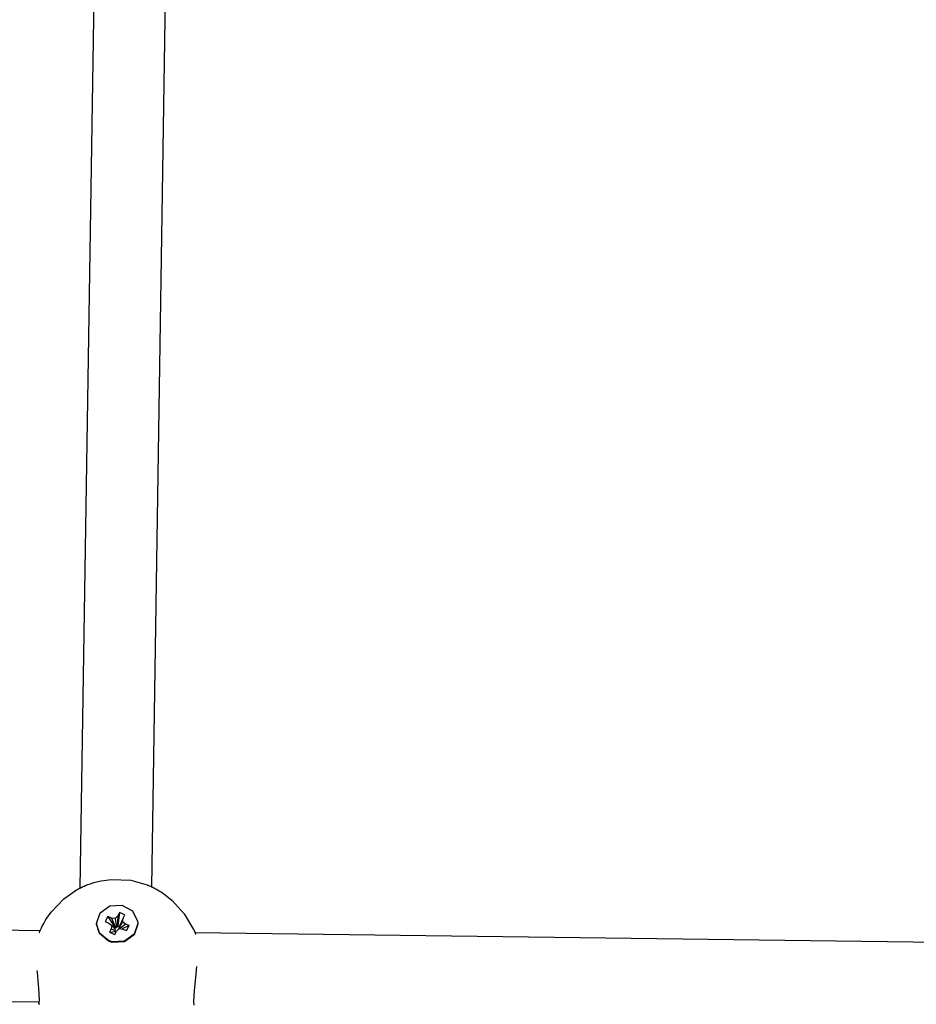
# Model space of a CAD drawing. Units: millimetres. Extents: x 385 to 14429, y 101 to 9829.
# Drawn here: x 5852 to 6053, y 3376 to 3596 of the extents above; entities that cross this region are included whole.
import ezdxf

# ---------------------------------------------------------------- set-up
doc = ezdxf.new("R2010")
doc.units = ezdxf.units.MM

# ---------------------------------------------------------------- blocks, each defined once
blk = doc.blocks.new('ИТ-13')
for p, q in [((3673.05, 1492.69), (3669.31, 1251.46)), ((3657.01, 1490.17), (3653.3, 1251.14)), ((3652.9, 1250.92), (3652.92, 1250.93)), ((3652.92, 1250.93), (3652.97, 1250.96)), ((3652.97, 1250.96), (3653.06, 1251.01)), ((3653.06, 1251.01), (3653.23, 1251.1)), ((3653.23, 1251.1), (3653.24, 1251.1)), ((3653.24, 1251.1), (3653.24, 1251.11)), ((3653.24, 1251.11), (3653.25, 1251.11)), ((3653.24, 1251.1), (3653.24, 1251.1)), ((3653.25, 1251.11), (3653.25, 1251.11)), ((3653.25, 1251.11), (3653.26, 1251.11)), ((3653.26, 1251.11), (3653.26, 1251.12)), ((3653.26, 1251.12), (3653.27, 1251.12)), ((3653.27, 1251.12), (3653.27, 1251.12)), ((3653.27, 1251.12), (3653.28, 1251.12)), ((3653.28, 1251.12), (3653.28, 1251.13)), ((3653.28, 1251.13), (3653.28, 1251.13)), ((3653.28, 1251.13), (3653.29, 1251.13)), ((3653.29, 1251.13), (3653.29, 1251.13)), ((3653.29, 1251.13), (3653.3, 1251.13)), ((3653.3, 1251.13), (3653.3, 1251.14)), ((3653.3, 1251.14), (3653.31, 1251.14)), ((3653.31, 1251.14), (3653.31, 1251.14)), ((3653.31, 1251.14), (3653.32, 1251.14)), ((3653.32, 1251.14), (3653.33, 1251.15)), ((3653.33, 1251.15), (3653.37, 1251.17)), ((3653.37, 1251.17), (3653.43, 1251.2)), ((3653.43, 1251.2), (3653.45, 1251.21)), ((3653.43, 1251.2), (3653.43, 1251.2)), ((3653.45, 1251.21), (3653.46, 1251.21)), ((3653.46, 1251.21), (3653.46, 1251.22)), ((3653.46, 1251.22), (3653.47, 1251.22)), ((3653.47, 1251.22), (3653.47, 1251.22)), ((3653.47, 1251.22), (3653.48, 1251.22)), ((3653.48, 1251.22), (3653.48, 1251.23)), ((3653.48, 1251.23), (3653.5, 1251.23)), ((3653.5, 1251.23), (3653.52, 1251.25)), ((3653.52, 1251.25), (3653.55, 1251.26)), ((3653.55, 1251.26), (3653.6, 1251.29)), ((3653.6, 1251.29), (3653.65, 1251.31)), ((3653.65, 1251.31), (3653.65, 1251.31)), ((3653.65, 1251.31), (3653.66, 1251.31)), ((3653.66, 1251.31), (3653.67, 1251.32)), ((3653.67, 1251.32), (3653.69, 1251.33)), ((3653.69, 1251.33), (3653.7, 1251.33)), ((3653.7, 1251.33), (3653.7, 1251.34)), ((3653.7, 1251.34), (3653.71, 1251.34)), ((3653.71, 1251.34), (3653.72, 1251.34)), ((3653.72, 1251.34), (3653.73, 1251.35)), ((3653.73, 1251.35), (3653.73, 1251.35)), ((3653.73, 1251.35), (3653.74, 1251.35)), ((3653.74, 1251.35), (3653.74, 1251.36)), ((3653.74, 1251.36), (3653.75, 1251.36)), ((3653.75, 1251.36), (3653.75, 1251.36)), ((3653.75, 1251.36), (3653.76, 1251.36)), ((3653.76, 1251.36), (3653.77, 1251.37)), ((3653.76, 1251.36), (3653.76, 1251.36)), ((3653.77, 1251.37), (3653.77, 1251.37)), ((3653.77, 1251.37), (3653.77, 1251.37)), ((3653.77, 1251.37), (3653.78, 1251.37)), ((3653.78, 1251.37), (3653.79, 1251.38)), ((3653.79, 1251.38), (3653.8, 1251.38)), ((3653.8, 1251.38), (3653.81, 1251.39)), ((3653.81, 1251.39), (3653.85, 1251.4)), ((3653.85, 1251.4), (3653.91, 1251.44)), ((3653.91, 1251.44), (3653.93, 1251.44)), ((3653.93, 1251.44), (3653.93, 1251.45)), ((3653.93, 1251.45), (3653.95, 1251.45)), ((3653.95, 1251.45), (3653.97, 1251.46)), ((3653.97, 1251.46), (3653.98, 1251.47)), ((3653.98, 1251.47), (3654.01, 1251.48)), ((3654.01, 1251.48), (3654.07, 1251.51)), ((3654.07, 1251.51), (3654.18, 1251.56)), ((3654.18, 1251.56), (3654.22, 1251.58)), ((3654.22, 1251.58), (3654.23, 1251.58)), ((3654.23, 1251.58), (3654.24, 1251.58)), ((3654.24, 1251.58), (3654.25, 1251.59)), ((3654.25, 1251.59), (3654.29, 1251.6)), ((3654.29, 1251.6), (3654.35, 1251.63)), ((3654.35, 1251.63), (3654.43, 1251.67)), ((3654.43, 1251.67), (3654.43, 1251.67)), ((3654.43, 1251.67), (3654.44, 1251.67)), ((3654.44, 1251.67), (3654.45, 1251.68)), ((3654.45, 1251.68), (3654.46, 1251.68)), ((3654.46, 1251.68), (3654.46, 1251.68)), ((3654.46, 1251.68), (3654.47, 1251.68)), ((3654.47, 1251.68), (3654.47, 1251.69)), ((3654.47, 1251.69), (3654.48, 1251.69)), ((3654.48, 1251.69), (3654.49, 1251.69)), ((3654.49, 1251.69), (3654.5, 1251.7)), ((3654.5, 1251.7), (3654.5, 1251.7)), ((3654.5, 1251.7), (3654.51, 1251.7)), ((3654.51, 1251.7), (3654.53, 1251.71)), ((3654.53, 1251.71), (3654.56, 1251.72)), ((3654.56, 1251.72), (3654.59, 1251.74)), ((3654.59, 1251.74), (3654.65, 1251.76)), ((3654.65, 1251.76), (3654.73, 1251.79)), ((3654.73, 1251.79), (3654.78, 1251.81)), ((3654.78, 1251.81), (3654.87, 1251.85)), ((3654.87, 1251.85), (3655.06, 1251.92)), ((3655.06, 1251.92), (3655.44, 1252.06)), ((3655.44, 1252.06), (3656.2, 1252.32)), ((3656.2, 1252.32), (3656.46, 1252.41)), ((3656.46, 1252.41), (3657, 1252.55)), ((3657, 1252.55), (3658.07, 1252.8)), ((3658.07, 1252.8), (3660.27, 1253.11)), ((3660.27, 1253.11), (3664.68, 1252.9)), ((3664.68, 1252.9), (3668.32, 1251.88)), ((3668.32, 1251.88), (3668.33, 1251.88)), ((3668.33, 1251.88), (3668.34, 1251.87)), ((3668.34, 1251.87), (3668.35, 1251.87)), ((3668.35, 1251.87), (3668.37, 1251.86)), ((3668.37, 1251.86), (3668.39, 1251.86)), ((3668.39, 1251.86), (3668.4, 1251.85)), ((3668.4, 1251.85), (3668.42, 1251.84)), ((3668.42, 1251.84), (3668.45, 1251.83)), ((3668.45, 1251.83), (3668.45, 1251.83)), ((3668.45, 1251.83), (3668.46, 1251.83)), ((3668.46, 1251.83), (3668.47, 1251.82)), ((3668.47, 1251.82), (3668.48, 1251.82)), ((3668.48, 1251.82), (3668.48, 1251.82)), ((3668.48, 1251.82), (3668.49, 1251.81)), ((3668.49, 1251.81), (3668.5, 1251.81)), ((3668.5, 1251.81), (3668.5, 1251.81)), ((3668.5, 1251.81), (3668.51, 1251.8)), ((3668.51, 1251.8), (3668.53, 1251.8)), ((3668.53, 1251.8), (3668.53, 1251.8)), ((3668.53, 1251.8), (3668.54, 1251.79)), ((3668.54, 1251.79), (3668.56, 1251.79)), ((3668.56, 1251.79), (3668.59, 1251.77)), ((3668.59, 1251.77), (3668.66, 1251.74)), ((3668.66, 1251.74), (3668.79, 1251.69)), ((3668.79, 1251.69), (3668.82, 1251.68)), ((3668.82, 1251.68), (3669.11, 1251.55)), ((3669.11, 1251.55), (3669.23, 1251.49)), ((3669.23, 1251.49), (3669.24, 1251.49)), ((3669.24, 1251.49), (3669.25, 1251.49)), ((3669.25, 1251.49), (3669.25, 1251.48)), ((3669.25, 1251.48), (3669.26, 1251.48)), ((3669.26, 1251.48), (3669.26, 1251.48)), ((3669.26, 1251.48), (3669.26, 1251.48)), ((3669.26, 1251.48), (3669.27, 1251.48)), ((3669.27, 1251.48), (3669.27, 1251.47)), ((3669.27, 1251.47), (3669.28, 1251.47)), ((3669.28, 1251.47), (3669.28, 1251.47)), ((3669.28, 1251.47), (3669.29, 1251.47)), ((3669.29, 1251.47), (3669.29, 1251.47)), ((3669.29, 1251.47), (3669.3, 1251.46)), ((3669.3, 1251.46), (3669.3, 1251.46)), ((3669.3, 1251.46), (3669.31, 1251.46)), ((3669.31, 1251.46), (3669.31, 1251.46)), ((3669.31, 1251.46), (3669.31, 1251.46)), ((3669.31, 1251.46), (3669.32, 1251.45)), ((3669.32, 1251.45), (3669.33, 1251.45)), ((3669.33, 1251.45), (3669.35, 1251.44)), ((3669.35, 1251.44), (3669.4, 1251.42)), ((3669.4, 1251.42), (3669.44, 1251.4)), ((3669.44, 1251.4), (3669.45, 1251.39)), ((3669.45, 1251.39), (3669.46, 1251.39)), ((3669.46, 1251.39), (3669.47, 1251.38)), ((3669.47, 1251.38), (3669.47, 1251.38)), ((3669.47, 1251.38), (3669.48, 1251.38)), ((3669.48, 1251.38), (3669.48, 1251.38)), ((3669.48, 1251.38), (3669.49, 1251.37)), ((3669.49, 1251.37), (3669.5, 1251.37)), ((3669.5, 1251.37), (3669.53, 1251.35)), ((3669.53, 1251.35), (3669.55, 1251.34)), ((3669.55, 1251.34), (3669.61, 1251.32)), ((3669.61, 1251.32), (3669.65, 1251.3)), ((3669.65, 1251.3), (3669.65, 1251.29)), ((3669.65, 1251.29), (3669.66, 1251.29)), ((3669.66, 1251.29), (3669.67, 1251.28)), ((3669.67, 1251.28), (3669.68, 1251.28)), ((3669.68, 1251.28), (3669.69, 1251.28)), ((3669.69, 1251.28), (3669.69, 1251.27)), ((3669.69, 1251.27), (3669.7, 1251.27)), ((3669.7, 1251.27), (3669.7, 1251.27)), ((3669.7, 1251.27), (3669.71, 1251.27)), ((3669.71, 1251.27), (3669.72, 1251.26)), ((3669.72, 1251.26), (3669.73, 1251.26)), ((3669.73, 1251.26), (3669.73, 1251.25)), ((3669.73, 1251.25), (3669.74, 1251.25)), ((3669.74, 1251.25), (3669.74, 1251.25)), ((3669.74, 1251.25), (3669.75, 1251.25)), ((3669.75, 1251.25), (3669.75, 1251.25)), ((3669.75, 1251.25), (3669.76, 1251.24)), ((3669.76, 1251.24), (3669.76, 1251.24)), ((3669.76, 1251.24), (3669.78, 1251.23)), ((3669.78, 1251.23), (3669.78, 1251.23)), ((3669.78, 1251.23), (3669.78, 1251.23)), ((3669.78, 1251.23), (3669.79, 1251.23)), ((3669.79, 1251.23), (3669.79, 1251.22)), ((3669.79, 1251.22), (3669.81, 1251.22)), ((3669.81, 1251.22), (3669.82, 1251.21)), ((3669.82, 1251.21), (3669.83, 1251.21)), ((3669.83, 1251.21), (3669.85, 1251.2)), ((3669.85, 1251.2), (3669.86, 1251.19)), ((3669.86, 1251.19), (3669.89, 1251.18)), ((3669.89, 1251.18), (3669.92, 1251.16)), ((3669.92, 1251.16), (3669.92, 1251.16)), ((3669.92, 1251.16), (3669.92, 1251.16)), ((3669.92, 1251.16), (3669.93, 1251.16)), ((3669.93, 1251.16), (3669.93, 1251.15)), ((3669.93, 1251.15), (3669.94, 1251.15)), ((3669.94, 1251.15), (3669.94, 1251.15)), ((3669.94, 1251.15), (3669.95, 1251.15)), ((3669.95, 1251.15), (3669.95, 1251.14)), ((3669.95, 1251.14), (3669.96, 1251.14)), ((3669.96, 1251.14), (3669.97, 1251.14)), ((3669.97, 1251.14), (3669.98, 1251.13)), ((3669.98, 1251.13), (3670.01, 1251.11)), ((3670.01, 1251.11), (3670.08, 1251.08)), ((3670.08, 1251.08), (3670.21, 1251.01)), ((3670.21, 1251.01), (3670.22, 1251.01)), ((3670.22, 1251.01), (3670.27, 1250.98)), ((3670.27, 1250.98), (3670.29, 1250.97)), ((3670.29, 1250.97), (3670.3, 1250.96)), ((3670.3, 1250.96), (3670.33, 1250.94)), ((3670.33, 1250.94), (3670.35, 1250.94)), ((3670.35, 1250.94), (3670.37, 1250.93)), ((3646.89, 1245.79), (3649.7, 1248.73)), ((3649.7, 1248.73), (3652.27, 1250.56)), ((3652.27, 1250.56), (3652.27, 1250.57)), ((3652.27, 1250.57), (3652.28, 1250.57)), ((3652.28, 1250.57), (3652.28, 1250.57)), ((3652.28, 1250.57), (3652.29, 1250.57)), ((3652.29, 1250.57), (3652.29, 1250.58)), ((3652.29, 1250.58), (3652.3, 1250.58)), ((3652.3, 1250.58), (3652.31, 1250.59)), ((3652.3, 1250.58), (3652.3, 1250.58)), ((3652.31, 1250.59), (3652.32, 1250.6)), ((3652.31, 1250.59), (3652.31, 1250.59)), ((3652.32, 1250.6), (3652.35, 1250.61)), ((3652.35, 1250.61), (3652.36, 1250.62)), ((3652.36, 1250.62), (3652.37, 1250.63)), ((3652.36, 1250.62), (3652.36, 1250.62)), ((3652.37, 1250.63), (3652.38, 1250.63)), ((3652.38, 1250.63), (3652.39, 1250.64)), ((3652.39, 1250.64), (3652.4, 1250.64)), ((3652.4, 1250.64), (3652.42, 1250.66)), ((3652.42, 1250.66), (3652.43, 1250.66)), ((3652.43, 1250.66), (3652.43, 1250.66)), ((3652.43, 1250.66), (3652.44, 1250.66)), ((3652.44, 1250.66), (3652.45, 1250.67)), ((3652.45, 1250.67), (3652.46, 1250.68)), ((3652.46, 1250.68), (3652.46, 1250.68)), ((3652.46, 1250.68), (3652.47, 1250.68)), ((3652.47, 1250.68), (3652.48, 1250.69)), ((3652.47, 1250.68), (3652.47, 1250.68)), ((3652.48, 1250.69), (3652.49, 1250.69)), ((3652.49, 1250.69), (3652.5, 1250.7)), ((3652.5, 1250.7), (3652.52, 1250.71)), ((3652.52, 1250.71), (3652.54, 1250.72)), ((3652.54, 1250.72), (3652.57, 1250.74)), ((3652.57, 1250.74), (3652.64, 1250.78)), ((3652.64, 1250.78), (3652.77, 1250.85)), ((3652.77, 1250.85), (3652.81, 1250.87)), ((3652.81, 1250.87), (3652.83, 1250.88)), ((3652.83, 1250.88), (3652.83, 1250.89)), ((3652.83, 1250.89), (3652.84, 1250.89)), ((3652.84, 1250.89), (3652.85, 1250.9)), ((3652.85, 1250.9), (3652.87, 1250.91)), ((3652.87, 1250.91), (3652.9, 1250.92)), ((3670.37, 1250.93), (3670.39, 1250.91)), ((3670.39, 1250.91), (3670.42, 1250.9)), ((3670.42, 1250.9), (3670.42, 1250.9)), ((3670.42, 1250.9), (3670.43, 1250.89)), ((3670.43, 1250.89), (3670.44, 1250.88)), ((3670.44, 1250.88), (3670.45, 1250.88)), ((3670.45, 1250.88), (3670.45, 1250.88)), ((3670.45, 1250.88), (3670.46, 1250.88)), ((3670.46, 1250.88), (3670.46, 1250.87)), ((3670.46, 1250.87), (3670.46, 1250.87)), ((3670.46, 1250.87), (3670.47, 1250.87)), ((3670.47, 1250.87), (3670.48, 1250.86)), ((3670.48, 1250.86), (3670.49, 1250.86)), ((3670.49, 1250.86), (3670.49, 1250.86)), ((3670.49, 1250.86), (3670.5, 1250.85)), ((3670.5, 1250.85), (3670.51, 1250.85)), ((3670.51, 1250.85), (3670.54, 1250.83)), ((3670.54, 1250.83), (3670.59, 1250.81)), ((3670.59, 1250.81), (3670.61, 1250.79)), ((3670.61, 1250.79), (3670.64, 1250.77)), ((3670.64, 1250.77), (3670.7, 1250.74)), ((3670.7, 1250.74), (3670.72, 1250.73)), ((3670.72, 1250.73), (3670.78, 1250.69)), ((3670.78, 1250.69), (3670.89, 1250.63)), ((3670.89, 1250.63), (3671.11, 1250.5)), ((3671.11, 1250.5), (3671.54, 1250.23)), ((3671.54, 1250.23), (3672.37, 1249.67)), ((3672.37, 1249.67), (3673.94, 1248.4)), ((3657.84, 1245.62), (3659.99, 1247.17)), ((3659.99, 1247.17), (3662.71, 1247.33)), ((3662.71, 1247.33), (3665.05, 1246.05)), ((3673.94, 1248.4), (3676.65, 1245.43)), ((3644.4, 1241.6), (3377.63, 1245.08)), ((3645.73, 1244.12), (3646.89, 1245.79)), ((3657.04, 1243.23), (3657.84, 1245.62)), ((3659.55, 1244.8), (3658.98, 1243.68)), ((3659.55, 1244.8), (3661.01, 1242.47)), ((3660.35, 1244.46), (3659.55, 1244.8)), ((3660.35, 1244.46), (3661.25, 1242.37)), ((3661.2, 1244.33), (3660.35, 1244.46)), ((3661.76, 1244.93), (3661.2, 1244.33)), ((3661.2, 1244.33), (3661.5, 1242.33)), ((3661.76, 1244.93), (3661.67, 1242.51)), ((3662.13, 1245.66), (3661.76, 1244.93)), ((3662.13, 1245.66), (3661.78, 1242.73)), ((3662.98, 1244.41), (3662.04, 1242.36)), ((3663.35, 1245.14), (3662.13, 1245.66)), ((3662.84, 1243.63), (3662.98, 1244.41)), ((3662.98, 1244.41), (3663.35, 1245.14)), ((3665.05, 1246.05), (3666.2, 1243.77)), ((3676.65, 1245.43), (3678.73, 1241.91)), ((3644.62, 1242.08), (3644.72, 1242.29)), ((3644.72, 1242.29), (3644.98, 1242.8)), ((3644.98, 1242.8), (3645.22, 1243.25)), ((3645.22, 1243.25), (3645.73, 1244.12)), ((3657.04, 1243.23), (3657.04, 1243.11)), ((3657.67, 1241.08), (3657.04, 1243.23)), ((3657.67, 1240.96), (3657.04, 1243.11)), ((3658.98, 1243.68), (3659.78, 1243.34)), ((3659.78, 1243.34), (3660.43, 1242.82)), ((3660.43, 1242.82), (3660.29, 1242.04)), ((3660.43, 1242.82), (3661.27, 1241.88)), ((3660.91, 1242.28), (3661.01, 1242.47)), ((3661.01, 1242.47), (3661.25, 1242.37)), ((3661.25, 1242.37), (3661.5, 1242.33)), ((3661.5, 1242.33), (3661.67, 1242.51)), ((3661.67, 1242.51), (3661.78, 1242.73)), ((3661.78, 1242.73), (3662.14, 1242.58)), ((3662.84, 1243.63), (3662, 1242.12)), ((3662.04, 1242.36), (3662, 1242.12)), ((3662, 1242.12), (3662.05, 1242.08)), ((3663.49, 1243.11), (3662.32, 1242.08)), ((3664.29, 1242.77), (3662.74, 1242.02)), ((3663.49, 1243.11), (3662.84, 1243.63)), ((3664.29, 1242.77), (3663.49, 1243.11)), ((3663.72, 1241.65), (3664.29, 1242.77)), ((3666.24, 1243.23), (3665.43, 1240.83)), ((3666.24, 1243.11), (3665.43, 1240.71)), ((3666.2, 1243.77), (3666.24, 1243.23)), ((3666.24, 1243.23), (3666.24, 1243.11)), ((3644.23, 1241.21), (3644.23, 1241.21)), ((3644.23, 1241.21), (3644.24, 1241.21)), ((3644.24, 1241.23), (3644.24, 1241.24)), ((3644.24, 1241.24), (3644.25, 1241.24)), ((3644.24, 1241.22), (3644.24, 1241.23)), ((3644.24, 1241.21), (3644.24, 1241.22)), ((3644.24, 1241.22), (3644.24, 1241.22)), ((3644.25, 1241.25), (3644.26, 1241.26)), ((3644.25, 1241.24), (3644.25, 1241.25)), ((3644.25, 1241.25), (3644.25, 1241.25)), ((3644.25, 1241.24), (3644.25, 1241.24)), ((3644.26, 1241.28), (3644.27, 1241.29)), ((3644.26, 1241.27), (3644.26, 1241.28)), ((3644.26, 1241.28), (3644.26, 1241.28)), ((3644.26, 1241.26), (3644.26, 1241.27)), ((3644.26, 1241.27), (3644.26, 1241.27)), ((3644.26, 1241.27), (3644.26, 1241.27)), ((3644.27, 1241.3), (3644.27, 1241.31)), ((3644.27, 1241.31), (3644.28, 1241.31)), ((3644.27, 1241.29), (3644.27, 1241.3)), ((3644.27, 1241.3), (3644.27, 1241.3)), ((3644.27, 1241.29), (3644.27, 1241.29)), ((3644.27, 1241.29), (3644.27, 1241.29)), ((3644.28, 1241.32), (3644.29, 1241.34)), ((3644.28, 1241.31), (3644.28, 1241.32)), ((3644.29, 1241.35), (3644.3, 1241.36)), ((3644.29, 1241.34), (3644.29, 1241.35)), ((3644.3, 1241.36), (3644.32, 1241.41)), ((3644.32, 1241.42), (3644.33, 1241.43)), ((3644.32, 1241.41), (3644.32, 1241.42)), ((3644.33, 1241.44), (3644.33, 1241.45)), ((3644.33, 1241.45), (3644.34, 1241.45)), ((3644.33, 1241.43), (3644.33, 1241.44)), ((3644.33, 1241.44), (3644.33, 1241.44)), ((3644.33, 1241.43), (3644.33, 1241.43)), ((3644.34, 1241.47), (3644.35, 1241.48)), ((3644.34, 1241.46), (3644.34, 1241.47)), ((3644.34, 1241.47), (3644.34, 1241.47)), ((3644.34, 1241.45), (3644.34, 1241.46)), ((3644.34, 1241.46), (3644.34, 1241.46)), ((3644.34, 1241.45), (3644.34, 1241.45)), ((3644.35, 1241.49), (3644.36, 1241.51)), ((3644.35, 1241.48), (3644.35, 1241.49)), ((3644.35, 1241.48), (3644.35, 1241.48)), ((3644.35, 1241.48), (3644.35, 1241.48)), ((3644.36, 1241.51), (3644.37, 1241.52)), ((3644.37, 1241.53), (3644.37, 1241.54)), ((3644.37, 1241.54), (3644.38, 1241.54)), ((3644.37, 1241.52), (3644.37, 1241.53)), ((3644.37, 1241.53), (3644.37, 1241.53)), ((3644.38, 1241.55), (3644.39, 1241.57)), ((3644.38, 1241.54), (3644.38, 1241.55)), ((3644.38, 1241.55), (3644.38, 1241.55)), ((3644.39, 1241.58), (3644.39, 1241.59)), ((3644.39, 1241.59), (3644.4, 1241.59)), ((3644.39, 1241.57), (3644.39, 1241.58)), ((3644.39, 1241.58), (3644.39, 1241.58)), ((3644.39, 1241.57), (3644.39, 1241.57)), ((3644.39, 1241.57), (3644.39, 1241.57)), ((3644.4, 1241.6), (3644.41, 1241.61)), ((3644.4, 1241.59), (3644.4, 1241.6)), ((3644.4, 1241.6), (3644.4, 1241.6)), ((3644.4, 1241.6), (3644.4, 1241.6)), ((3644.41, 1241.62), (3644.42, 1241.65)), ((3644.41, 1241.61), (3644.41, 1241.62)), ((3644.42, 1241.65), (3644.43, 1241.68)), ((3644.43, 1241.68), (3644.44, 1241.68)), ((3644.44, 1241.69), (3644.45, 1241.7)), ((3644.44, 1241.68), (3644.44, 1241.69)), ((3644.44, 1241.68), (3644.44, 1241.68)), ((3644.45, 1241.72), (3644.46, 1241.73)), ((3644.45, 1241.71), (3644.45, 1241.72)), ((3644.45, 1241.7), (3644.45, 1241.71)), ((3644.46, 1241.73), (3644.46, 1241.74)), ((3644.46, 1241.74), (3644.47, 1241.74)), ((3644.47, 1241.75), (3644.48, 1241.77)), ((3644.47, 1241.74), (3644.47, 1241.75)), ((3644.47, 1241.75), (3644.47, 1241.75)), ((3644.48, 1241.77), (3644.49, 1241.79)), ((3644.49, 1241.79), (3644.51, 1241.84)), ((3644.51, 1241.84), (3644.56, 1241.94)), ((3644.56, 1241.94), (3644.62, 1242.08)), ((3659.69, 1239.4), (3657.67, 1241.08)), ((3659.69, 1239.28), (3657.67, 1240.96)), ((3660.29, 1242.04), (3659.92, 1241.31)), ((3659.92, 1241.31), (3661.12, 1241.43)), ((3659.92, 1241.31), (3661.14, 1240.79)), ((3660.29, 1242.04), (3661.23, 1241.65)), ((3661.12, 1241.43), (3661.23, 1241.65)), ((3661.41, 1241.31), (3661.12, 1241.43)), ((3661.14, 1240.79), (3661.51, 1241.52)), ((3661.23, 1241.65), (3661.27, 1241.88)), ((3661.51, 1241.52), (3662.08, 1242.12)), ((3662.08, 1242.12), (3662.92, 1241.99)), ((3662.92, 1241.99), (3663.72, 1241.65)), ((3665.43, 1240.83), (3663.28, 1239.28)), ((3665.43, 1240.71), (3663.28, 1239.16)), ((3678.73, 1241.91), (3678.98, 1241.35)), ((3678.98, 1241.35), (3679, 1241.29)), ((3679, 1241.29), (3679, 1241.29)), ((3679, 1241.29), (3679.01, 1241.28)), ((3679.01, 1241.28), (3679.01, 1241.28)), ((3679.01, 1241.28), (3679.01, 1241.27)), ((3679.01, 1241.27), (3679.01, 1241.27)), ((3679.01, 1241.27), (3679.02, 1241.25)), ((3679.02, 1241.25), (3679.03, 1241.23)), ((3679.03, 1241.23), (3679.05, 1241.18)), ((3679.05, 1241.18), (3679.06, 1241.14)), ((3679.06, 1241.14), (3679.07, 1241.14)), ((3943.58, 1237.69), (3679.06, 1241.14)), ((3679.07, 1241.14), (3679.07, 1241.14)), ((3679.07, 1241.14), (3679.07, 1241.13)), ((3679.07, 1241.13), (3679.07, 1241.13)), ((3679.07, 1241.13), (3679.07, 1241.12)), ((3679.07, 1241.12), (3679.07, 1241.12)), ((3679.07, 1241.12), (3679.08, 1241.11)), ((3679.08, 1241.11), (3679.08, 1241.11)), ((3679.08, 1241.11), (3679.08, 1241.1)), ((3679.08, 1241.1), (3679.08, 1241.1)), ((3679.08, 1241.1), (3679.09, 1241.08)), ((3679.09, 1241.08), (3679.11, 1241.04)), ((3679.11, 1241.04), (3679.11, 1241.04)), ((3679.11, 1241.04), (3679.11, 1241.03)), ((3679.11, 1241.03), (3679.11, 1241.03)), ((3679.11, 1241.03), (3679.11, 1241.02)), ((3679.11, 1241.02), (3679.11, 1241.02)), ((3679.11, 1241.02), (3679.12, 1241.02)), ((3679.12, 1241.02), (3679.12, 1241.01)), ((3679.12, 1241.01), (3679.12, 1241.01)), ((3679.12, 1241.01), (3679.12, 1241)), ((3679.12, 1241), (3679.12, 1241)), ((3679.12, 1241), (3679.12, 1241)), ((3679.12, 1241), (3679.13, 1240.99)), ((3679.13, 1240.99), (3679.13, 1240.99)), ((3679.13, 1240.99), (3679.13, 1240.98)), ((3679.13, 1240.98), (3679.13, 1240.98)), ((3679.13, 1240.98), (3679.13, 1240.97)), ((3679.13, 1240.97), (3679.13, 1240.97)), ((3679.13, 1240.97), (3679.14, 1240.97)), ((3679.14, 1240.97), (3679.14, 1240.96)), ((3679.14, 1240.96), (3679.14, 1240.96)), ((3679.14, 1240.96), (3679.14, 1240.95)), ((3679.14, 1240.95), (3679.15, 1240.93)), ((3679.15, 1240.93), (3679.16, 1240.91)), ((3679.16, 1240.91), (3679.18, 1240.86)), ((3679.18, 1240.86), (3679.18, 1240.85)), ((3679.18, 1240.85), (3679.18, 1240.84)), ((3679.18, 1240.84), (3679.19, 1240.84)), ((3679.19, 1240.84), (3679.19, 1240.84)), ((3679.19, 1240.84), (3679.19, 1240.83)), ((3679.19, 1240.83), (3679.19, 1240.83)), ((3679.19, 1240.83), (3679.19, 1240.82)), ((3679.19, 1240.82), (3679.19, 1240.82)), ((3679.19, 1240.82), (3679.2, 1240.82)), ((3679.2, 1240.82), (3679.2, 1240.81)), ((3679.2, 1240.81), (3679.2, 1240.81)), ((3660.56, 1239.12), (3659.69, 1239.4)), ((3660.56, 1239), (3659.69, 1239.28)), ((3663.28, 1239.28), (3660.56, 1239.12)), ((3663.28, 1239.16), (3660.56, 1239)), ((3679.34, 1231.87), (3679.49, 1233.65)), ((3643.81, 1232.28), (3643.79, 1232.73)), ((3644.12, 1228.66), (3643.81, 1232.28)), ((3678.96, 1228.22), (3679.34, 1231.87)), ((3644.26, 1225.6), (3377.66, 1229.08)), ((3644.29, 1226.17), (3644.12, 1228.66)), ((3678.75, 1225.72), (3678.96, 1228.22)), ((3644.06, 1225.6), (3644.07, 1225.58)), ((3644.07, 1225.58), (3644.11, 1225.49)), ((3644.07, 1225.57), (3644.07, 1225.58)), ((3644.08, 1225.56), (3644.07, 1225.57)), ((3644.07, 1225.57), (3644.07, 1225.57)), ((3644.07, 1225.57), (3644.07, 1225.57)), ((3644.07, 1225.57), (3644.07, 1225.57)), ((3644.08, 1225.55), (3644.08, 1225.56)), ((3644.08, 1225.56), (3644.08, 1225.56)), ((3644.09, 1225.54), (3644.08, 1225.55)), ((3644.08, 1225.55), (3644.08, 1225.55)), ((3644.09, 1225.53), (3644.09, 1225.54)), ((3644.1, 1225.52), (3644.09, 1225.53)), ((3644.1, 1225.5), (3644.1, 1225.52)), ((3644.11, 1225.49), (3644.1, 1225.5)), ((3644.11, 1225.49), (3644.15, 1225.44)), ((3644.11, 1225.48), (3644.11, 1225.49)), ((3644.11, 1225.47), (3644.11, 1225.48)), ((3644.11, 1225.48), (3644.11, 1225.48)), ((3644.11, 1225.48), (3644.11, 1225.48)), ((3644.11, 1225.48), (3644.11, 1225.48)), ((3644.12, 1225.47), (3644.11, 1225.47)), ((3644.11, 1225.47), (3644.11, 1225.47)), ((3644.11, 1225.47), (3644.11, 1225.47)), ((3644.11, 1225.47), (3644.11, 1225.47)), ((3644.12, 1225.46), (3644.12, 1225.47)), ((3644.12, 1225.47), (3644.12, 1225.47)), ((3644.12, 1225.47), (3644.12, 1225.47)), ((3644.12, 1225.45), (3644.12, 1225.46)), ((3644.12, 1225.46), (3644.12, 1225.46)), ((3644.12, 1225.46), (3644.12, 1225.46)), ((3644.12, 1225.46), (3644.12, 1225.46)), ((3644.12, 1225.46), (3644.12, 1225.46)), ((3644.12, 1225.46), (3644.12, 1225.46)), ((3644.12, 1225.46), (3644.12, 1225.46)), ((3644.12, 1225.44), (3644.12, 1225.45)), ((3644.12, 1225.45), (3644.12, 1225.45)), ((3644.12, 1225.45), (3644.12, 1225.45)), ((3644.12, 1225.45), (3644.12, 1225.45)), ((3644.12, 1225.45), (3644.12, 1225.45)), ((3644.12, 1225.45), (3644.12, 1225.45)), ((3644.12, 1225.45), (3644.12, 1225.45)), ((3644.13, 1225.44), (3644.12, 1225.44)), ((3644.13, 1225.43), (3644.13, 1225.44)), ((3644.13, 1225.42), (3644.13, 1225.43)), ((3644.13, 1225.43), (3644.13, 1225.43)), ((3644.14, 1225.41), (3644.13, 1225.42)), ((3644.16, 1225.36), (3644.14, 1225.41)), ((3644.15, 1225.44), (3644.18, 1225.42)), ((3644.16, 1225.35), (3644.16, 1225.36)), ((3644.17, 1225.33), (3644.16, 1225.35)), ((3644.16, 1225.35), (3644.16, 1225.35)), ((3644.18, 1225.32), (3644.17, 1225.33)), ((3644.18, 1225.42), (3644.29, 1226.17)), ((3644.18, 1225.31), (3644.18, 1225.32)), ((3644.18, 1225.3), (3644.18, 1225.31)), ((3644.18, 1225.31), (3644.18, 1225.31)), ((3644.19, 1225.3), (3644.18, 1225.3)), ((3644.18, 1225.3), (3644.18, 1225.3)), ((3644.18, 1225.3), (3644.18, 1225.3)), ((3644.18, 1225.3), (3644.18, 1225.3)), ((3644.18, 1225.3), (3644.18, 1225.3)), ((3644.19, 1225.29), (3644.19, 1225.3)), ((3644.19, 1225.28), (3644.19, 1225.29)), ((3644.19, 1225.29), (3644.19, 1225.29)), ((3644.19, 1225.29), (3644.19, 1225.29)), ((3644.19, 1225.29), (3644.19, 1225.29)), ((3644.19, 1225.29), (3644.19, 1225.29)), ((3644.19, 1225.29), (3644.19, 1225.29)), ((3644.19, 1225.29), (3644.19, 1225.29)), ((3644.19, 1225.27), (3644.19, 1225.28)), ((3644.19, 1225.28), (3644.19, 1225.28)), ((3644.19, 1225.28), (3644.19, 1225.28)), ((3644.19, 1225.28), (3644.19, 1225.28)), ((3644.19, 1225.28), (3644.19, 1225.28)), ((3644.2, 1225.27), (3644.19, 1225.27)), ((3644.19, 1225.27), (3644.19, 1225.27)), ((3644.2, 1225.26), (3644.2, 1225.27)), ((3644.2, 1225.27), (3644.2, 1225.27)), ((3644.2, 1225.27), (3644.2, 1225.27)), ((3644.2, 1225.27), (3644.2, 1225.27)), ((3644.2, 1225.25), (3644.2, 1225.26)), ((3644.2, 1225.26), (3644.2, 1225.26)), ((3644.2, 1225.26), (3644.2, 1225.26)), ((3644.21, 1225.25), (3644.2, 1225.25)), ((3644.21, 1225.24), (3644.21, 1225.25)), ((3644.21, 1225.23), (3644.21, 1225.24)), ((3644.21, 1225.24), (3644.21, 1225.24)), ((3644.21, 1225.22), (3644.21, 1225.23)), ((3644.21, 1225.23), (3644.21, 1225.23)), ((3644.22, 1225.22), (3644.21, 1225.22)), ((3644.22, 1225.21), (3644.22, 1225.22)), ((3644.22, 1225.22), (3644.22, 1225.22)), ((3644.22, 1225.2), (3644.22, 1225.21)), ((3644.22, 1225.21), (3644.22, 1225.21)), ((3644.22, 1225.21), (3644.22, 1225.21)), ((3644.22, 1225.21), (3644.22, 1225.21)), ((3644.22, 1225.21), (3644.22, 1225.21)), ((3644.22, 1225.21), (3644.22, 1225.21)), ((3644.22, 1225.21), (3644.22, 1225.21)), ((3644.24, 1225.17), (3644.22, 1225.2)), ((3644.22, 1225.2), (3644.22, 1225.2)), ((3644.25, 1225.14), (3644.24, 1225.17)), ((3678.88, 1224.97), (3678.75, 1225.72))]:
    blk.add_line(p, q)

msp = doc.modelspace()

# ---------------------------------------------------------------- block references
msp.add_blockref('ИТ-13', (2212.4, 2150.4))

doc.saveas('drawing.dxf')
